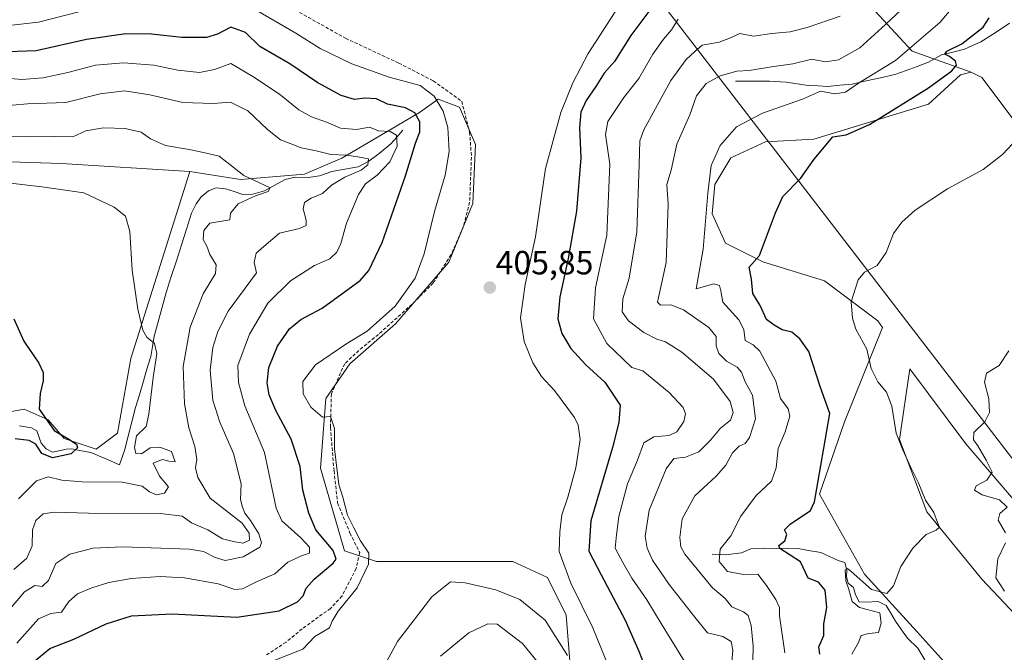
# Model space of a CAD drawing. Units: metres. Extents: x 629315 to 632811, y 4653280 to 4655656.
# Drawn here: x 631551 to 631845, y 4655198 to 4655386 of the extents above; entities that cross this region are included whole.
import ezdxf
from ezdxf.enums import TextEntityAlignment as Align

# ---------------------------------------------------------------- set-up
doc = ezdxf.new("R2010")
doc.units = ezdxf.units.M
doc.header["$MEASUREMENT"] = 0
doc.linetypes.add('TRAZOSX2', pattern=[1.5, 1, -0.5])
for name, color, linetype, lineweight in [('Carátula', 7, 'Continuous', 5), ('Corriente natural lineal', 142, 'Continuous', 13), ('Cultivos herbáceos CxS', 92, 'Continuous', 0), ('Curva de nivel maestra', 36, 'Continuous', 30), ('Curva de nivel normal', 36, 'Continuous', 0), ('Layer 0', 7, 'Continuous', 0), ('Pastizal CxS', 92, 'Continuous', 0), ('Punto de cota en terreno', 7, 'Continuous', 0), ('Rótulo de punto de cota en terreno', 19, 'Continuous', 0), ('Senda', 19, 'TRAZOSX2', 0), ('Suelo desnudo CxS', 43, 'Continuous', 0)]:
    doc.layers.add(name, color=color, linetype=linetype, lineweight=lineweight)
doc.styles.add('Arial', font='txt', dxfattribs={"height": 0.2})

# ---------------------------------------------------------------- blocks, each defined once
blk = doc.blocks.new('*U153')
at = {"layer": 'Pastizal CxS', "color": 92, "linetype": 'Continuous', "lineweight": 0}
blk.add_polyline3d([(631847.49, 4655356.39, 370.24), (631837.93, 4655369.15, 372.93), (631834.74, 4655370.75, 373.3), (631817.06, 4655377.02, 377.53), (631806.05, 4655388.96, 385.65), (631791.36, 4655418.33, 404.24), (631776.67, 4655444.04, 404.62), (631764.73, 4655475.25, 402.04), (631767.49, 4655497.28, 406.86), (631789.52, 4655511.05, 408.69), (631783.24, 4655538.64, 419.25), (631787.5, 4655548.22, 420.74), (631791.76, 4655569.52, 420.43), (631791.76, 4655592.95, 422.22), (631809.85, 4655620.63, 421.39), (631812.82, 4655638.69, 425.33), (632054.57, 4655643.15, 445.78)], dxfattribs=at)
blk = doc.blocks.new('*U187')
at = {"layer": 'Curva de nivel normal', "color": 36, "linetype": 'Continuous', "lineweight": 0}
for points in [[(631544.09, 4655360.56, 390), (631553.12, 4655361.35, 390), (631564.56, 4655361.71, 390), (631574.79, 4655364.3, 390), (631582.09, 4655365.22, 390), (631589.58, 4655364.05, 390), (631599.49, 4655361.69, 390), (631608.48, 4655361.44, 390), (631613.64, 4655361.78, 390), (631618.84, 4655359.24, 390), (631624.72, 4655353.66, 390), (631628.64, 4655350.61, 390), (631631.5, 4655349.49, 390), (631634.77, 4655348.14, 390), (631639.28, 4655347.34, 390), (631643.67, 4655346.23, 390), (631648.32, 4655346.03, 390), (631651.72, 4655345.5, 390), (631654.86, 4655344.86, 390), (631654.69, 4655343.11, 390), (631652.66, 4655341.54, 390), (631647.78, 4655339.4, 390), (631643.78, 4655337.02, 390), (631641.12, 4655334.58, 390), (631637.78, 4655333.22, 390), (631635.72, 4655331.86, 390), (631635.38, 4655330.01, 390), (631636.24, 4655326.56, 390), (631636.24, 4655324.97, 390), (631634.27, 4655324.14, 390), (631628.28, 4655322.7, 390), (631624.34, 4655319.32, 390), (631621.34, 4655316.75, 390), (631620.78, 4655314.02, 390), (631621.47, 4655310.92, 390), (631613.03, 4655299.46, 390), (631609.95, 4655293.41, 390), (631608.41, 4655288.59, 390), (631607.59, 4655281.9, 390), (631608.39, 4655272.86, 390), (631610.47, 4655266.34, 390), (631614.58, 4655257, 390), (631616.89, 4655247.98, 390), (631616.66, 4655243.28, 390), (631617.29, 4655240.96, 390), (631617.91, 4655239.16, 390), (631619.65, 4655237.03, 390), (631622.17, 4655233.03, 390), (631622.93, 4655230.31, 390), (631622.48, 4655229.07, 390), (631617.5, 4655226.12, 390), (631612.12, 4655225.06, 390), (631609.12, 4655225.99, 390), (631605.59, 4655227.7, 390), (631601.45, 4655228.46, 390), (631581.45, 4655229.17, 390), (631572.69, 4655228.72, 390), (631565.72, 4655226.95, 390), (631561.54, 4655224.13, 390), (631559.41, 4655219.06, 390), (631557.45, 4655217.26, 390), (631555.34, 4655217.58, 390), (631552.24, 4655215.76, 390), (631547.2, 4655209.8, 390)], [(631763.14, 4655193.6, 390), (631763.63, 4655198.26, 390), (631763.12, 4655200.87, 390), (631760.58, 4655202.4, 390), (631755.99, 4655203.51, 390), (631752.24, 4655208.16, 390), (631744.56, 4655217.88, 390), (631739.62, 4655225.18, 390), (631738.06, 4655228.77, 390), (631737.41, 4655232.31, 390), (631738.63, 4655240.05, 390), (631743.65, 4655252.39, 390), (631745.98, 4655255.46, 390), (631749.44, 4655255.89, 390), (631753.39, 4655257.53, 390), (631756.94, 4655260.96, 390), (631759.9, 4655264.59, 390), (631762.88, 4655266.97, 390), (631763.66, 4655269.26, 390), (631762.78, 4655272.46, 390), (631757.85, 4655279.12, 390), (631748.37, 4655287.18, 390), (631743.5, 4655290.32, 390), (631740.95, 4655291.1, 390), (631737.04, 4655293.13, 390), (631732.43, 4655296.56, 390), (631730.58, 4655299.25, 390), (631730.78, 4655303.09, 390), (631732.62, 4655309.27, 390), (631734.98, 4655323.09, 390), (631735.62, 4655343.25, 390), (631735.84, 4655350.24, 390), (631737, 4655353.59, 390), (631745.09, 4655368.25, 390), (631749.66, 4655374.59, 390), (631752.25, 4655376.95, 390), (631754.41, 4655378.82, 390), (631759.46, 4655379.72, 390), (631762.92, 4655381.04, 390), (631765.7, 4655382.28, 390), (631769.72, 4655381.52, 390), (631775.2, 4655382.34, 390), (631780.68, 4655382.83, 390), (631785.72, 4655384.08, 390), (631795.61, 4655387.45, 390)]]:
    blk.add_polyline3d(points, dxfattribs=at)
blk = doc.blocks.new('*U190')
at = {"layer": 'Curva de nivel normal', "color": 36, "linetype": 'Continuous', "lineweight": 0}
blk.add_polyline3d([(631799.08, 4655197.16, 370), (631801.1, 4655200.56, 370), (631801.84, 4655202.7, 370), (631804.13, 4655203.3, 370), (631807.05, 4655203.61, 370), (631807.82, 4655206.38, 370), (631807.44, 4655209.47, 370), (631801.4, 4655211.06, 370), (631799.18, 4655212.86, 370), (631798.17, 4655216.45, 370), (631797.27, 4655219.02, 370), (631797.14, 4655222.24, 370), (631797.81, 4655222.63, 370), (631798.86, 4655221.75, 370), (631804.97, 4655216.36, 370), (631809.54, 4655215.23, 370), (631811.54, 4655217.5, 370), (631813.74, 4655223.28, 370), (631817.32, 4655228.78, 370), (631821.27, 4655232.8, 370), (631824.25, 4655234.12, 370), (631825.29, 4655234.98, 370), (631824.63, 4655236.42, 370), (631823.53, 4655239.36, 370), (631821.1, 4655243.02, 370), (631818.88, 4655248.4, 370), (631816.68, 4655252.81, 370), (631814.24, 4655258.26, 370), (631812.31, 4655263.01, 370), (631811, 4655271.14, 370), (631809.44, 4655275.25, 370), (631806.87, 4655278.35, 370), (631804.85, 4655282.33, 370), (631803.59, 4655288.07, 370), (631800.26, 4655294.07, 370), (631799.25, 4655297.4, 370), (631798.86, 4655302.2, 370), (631801, 4655308.78, 370), (631802.89, 4655311.11, 370), (631806.66, 4655313.06, 370), (631809.38, 4655316.99, 370), (631811.53, 4655322.6, 370), (631814, 4655326.02, 370), (631817.95, 4655329.56, 370), (631827.68, 4655335.93, 370), (631838.33, 4655341.72, 370), (631844.1, 4655346.18, 370), (631850.14, 4655352.67, 370)], dxfattribs=at)
blk = doc.blocks.new('*U191')
at = {"layer": 'Curva de nivel normal', "color": 36, "linetype": 'Continuous', "lineweight": 0}
for points in [[(631845.94, 4655287.59, 365), (631843.06, 4655283.25, 365), (631839.25, 4655280.92, 365), (631838.65, 4655278.25, 365), (631839.96, 4655273.25, 365), (631840.13, 4655269.22, 365), (631838.77, 4655266.47, 365), (631835.54, 4655263.22, 365), (631835.36, 4655261.1, 365), (631836.73, 4655259.24, 365), (631839.15, 4655254.97, 365), (631840.99, 4655251.41, 365), (631839.42, 4655249.02, 365), (631836.17, 4655247.3, 365), (631835.73, 4655246, 365), (631837.99, 4655244.66, 365), (631843.18, 4655243.16, 365), (631845.48, 4655241, 365), (631843.27, 4655239.04, 365), (631842.8, 4655237.05, 365), (631845, 4655233.35, 365)], [(631844.94, 4655230.3, 365), (631842.7, 4655225.51, 365), (631842.1, 4655219.87, 365), (631844.69, 4655215.96, 365)]]:
    blk.add_polyline3d(points, dxfattribs=at)
blk = doc.blocks.new('*U192')
at = {"layer": 'Curva de nivel normal', "color": 36, "linetype": 'Continuous', "lineweight": 0}
for points in [[(631729.6, 4655390.43, 405), (631720.37, 4655376.3, 405), (631715.84, 4655367.61, 405), (631712.24, 4655358.78, 405), (631707.71, 4655341.98, 405), (631704.7, 4655321.62, 405), (631701.66, 4655307.42, 405), (631700.26, 4655297.5, 405), (631701.34, 4655290.43, 405), (631703.92, 4655284.07, 405), (631706.49, 4655279.97, 405), (631710.35, 4655275.82, 405), (631716.33, 4655267.76, 405), (631717.42, 4655265.44, 405), (631717.98, 4655261.18, 405), (631716.76, 4655252.74, 405), (631714.32, 4655243.93, 405), (631712.55, 4655238.71, 405), (631711.96, 4655233.65, 405), (631711.79, 4655227.76, 405), (631715.2, 4655218.28, 405), (631721.76, 4655204.94, 405), (631727.92, 4655190.02, 405)], [(631626.45, 4655195.08, 405), (631635.25, 4655198.57, 405), (631638.8, 4655202.41, 405), (631643.18, 4655204.93, 405), (631643.99, 4655206.93, 405), (631645.85, 4655209.93, 405), (631651.46, 4655216.93, 405), (631654.91, 4655223.93, 405), (631654.98, 4655227.26, 405), (631652.51, 4655230.93, 405), (631650.49, 4655234.76, 405), (631648.6, 4655238.56, 405), (631647.22, 4655243.96, 405), (631646.01, 4655247.73, 405), (631644.7, 4655258.39, 405), (631644.72, 4655264.44, 405), (631643.48, 4655267.99, 405), (631641.11, 4655267.84, 405), (631637.61, 4655270.79, 405), (631635.36, 4655274.77, 405), (631635.23, 4655278.44, 405), (631639, 4655283.42, 405), (631648.12, 4655289.64, 405), (631654.45, 4655293.53, 405), (631662.78, 4655300.9, 405), (631668.74, 4655309.3, 405), (631671.49, 4655316.6, 405), (631674.53, 4655329.24, 405), (631677.77, 4655340.06, 405), (631678.98, 4655347.14, 405), (631678.5, 4655354.22, 405), (631677.16, 4655359.08, 405), (631674.42, 4655363.56, 405), (631670.26, 4655366.78, 405), (631660.98, 4655369.29, 405), (631649.84, 4655373.22, 405), (631640.48, 4655377.79, 405), (631633.22, 4655382.41, 405), (631620.19, 4655390, 405)], [(631568.41, 4655388.78, 405), (631556.36, 4655385.64, 405), (631547.5, 4655384.66, 405)]]:
    blk.add_polyline3d(points, dxfattribs=at)
blk = doc.blocks.new('*U193')
at = {"layer": 'Curva de nivel normal', "color": 36, "linetype": 'Continuous', "lineweight": 0}
for points in [[(631534.76, 4655351.81, 385), (631553.61, 4655351.52, 385), (631561.06, 4655351.6, 385), (631566.63, 4655351.43, 385), (631570.52, 4655353.23, 385), (631575.76, 4655354.19, 385), (631582.29, 4655354, 385), (631587.04, 4655352.84, 385), (631589.76, 4655350.85, 385), (631594.25, 4655348.84, 385), (631601.34, 4655347.69, 385), (631605.63, 4655346.82, 385), (631610.29, 4655345.69, 385), (631617.62, 4655339.95, 385), (631625.54, 4655336.26, 385), (631624.96, 4655335.13, 385), (631621.12, 4655333.91, 385), (631615.94, 4655331.53, 385), (631613.73, 4655328.65, 385), (631613.45, 4655326.67, 385), (631607.54, 4655325.73, 385), (631605.74, 4655323.57, 385), (631605.49, 4655320.86, 385), (631606.59, 4655318.82, 385), (631607.5, 4655316.35, 385), (631609.38, 4655313.29, 385), (631609.23, 4655310.7, 385), (631605.54, 4655304.58, 385), (631601.69, 4655294.64, 385), (631599.54, 4655282.92, 385), (631599.92, 4655271.85, 385), (631601.22, 4655264.62, 385), (631603, 4655259.08, 385), (631603.59, 4655255.17, 385), (631603.28, 4655252.69, 385), (631603.96, 4655249.8, 385), (631607.63, 4655243.65, 385), (631617.14, 4655236.19, 385), (631619.25, 4655233.22, 385), (631619.34, 4655231.11, 385), (631617.47, 4655230.2, 385), (631614.99, 4655230.63, 385), (631611.34, 4655231.5, 385), (631606.87, 4655234.23, 385), (631602, 4655236.32, 385), (631599.24, 4655238.3, 385), (631592.75, 4655239.05, 385), (631571.32, 4655239.17, 385), (631561.05, 4655239.53, 385), (631557.77, 4655238.95, 385), (631555.54, 4655236.98, 385), (631554.57, 4655234.26, 385), (631554.47, 4655229.39, 385), (631552.91, 4655225.77, 385), (631549.06, 4655222.39, 385)], [(631769.59, 4655195.07, 385), (631769.64, 4655199.54, 385), (631769.06, 4655205.71, 385), (631768.16, 4655208.65, 385), (631766.76, 4655209.71, 385), (631763.3, 4655211.24, 385), (631761.28, 4655213.7, 385), (631757.55, 4655216.95, 385), (631749.3, 4655226.95, 385), (631748.03, 4655229.17, 385), (631747.74, 4655231.94, 385), (631748.47, 4655237.54, 385), (631752.23, 4655244.32, 385), (631758.63, 4655250.2, 385), (631761.49, 4655253.52, 385), (631763.44, 4655257.2, 385), (631765.44, 4655259.14, 385), (631767.24, 4655259.97, 385), (631768.57, 4655261.75, 385), (631770.32, 4655267.3, 385), (631769.48, 4655274.37, 385), (631767.27, 4655278.42, 385), (631766.18, 4655281.26, 385), (631764.9, 4655282.72, 385), (631761.72, 4655284.58, 385), (631759.4, 4655286.85, 385), (631758.64, 4655289.14, 385), (631758.62, 4655291.93, 385), (631756.44, 4655294.58, 385), (631748.88, 4655299.81, 385), (631745.11, 4655301.38, 385), (631741.98, 4655301.28, 385), (631741.15, 4655302.18, 385), (631741.38, 4655303.54, 385), (631743.67, 4655313.96, 385), (631744.32, 4655331.38, 385), (631743.86, 4655337.24, 385), (631745.18, 4655341.52, 385), (631746.88, 4655349.24, 385), (631750.78, 4655358.07, 385), (631752.73, 4655363.66, 385), (631755.59, 4655367.41, 385), (631759.77, 4655369.65, 385), (631764.77, 4655371.02, 385), (631768.44, 4655371.25, 385), (631775.12, 4655372.32, 385), (631781.48, 4655373.3, 385), (631787.12, 4655374.64, 385), (631791.28, 4655373.8, 385), (631795.14, 4655374.43, 385), (631801.49, 4655378.04, 385), (631809.12, 4655384.99, 385), (631816.88, 4655392.25, 385)]]:
    blk.add_polyline3d(points, dxfattribs=at)
blk = doc.blocks.new('*U194')
at = {"layer": 'Curva de nivel normal', "color": 36, "linetype": 'Continuous', "lineweight": 0}
for points in [[(631747.3, 4655386.61, 395), (631745.32, 4655383.36, 395), (631742.87, 4655380.61, 395), (631739.75, 4655376.11, 395), (631735.54, 4655368.86, 395), (631731.08, 4655363.21, 395), (631726.3, 4655356.09, 395), (631725.63, 4655352.14, 395), (631726.84, 4655343.32, 395), (631725.97, 4655322.12, 395), (631722.56, 4655306.38, 395), (631722, 4655297.15, 395), (631725.99, 4655289.83, 395), (631733.44, 4655282.67, 395), (631736.72, 4655281.7, 395), (631744.55, 4655275.14, 395), (631748.81, 4655270.67, 395), (631749.5, 4655268.84, 395), (631748.92, 4655266.51, 395), (631746.84, 4655263.47, 395), (631744.63, 4655262.4, 395), (631740, 4655261.95, 395), (631737, 4655260.14, 395), (631735.1, 4655255.02, 395), (631732.14, 4655247.95, 395), (631729.6, 4655238.2, 395), (631728.87, 4655232.7, 395), (631728.51, 4655228.78, 395), (631730.72, 4655224.49, 395), (631733.48, 4655219.79, 395), (631737.96, 4655213.37, 395), (631742.46, 4655205.76, 395), (631751.45, 4655191.28, 395)], [(631549.9, 4655200.39, 395), (631556.42, 4655207.63, 395), (631560.09, 4655209.25, 395), (631563.2, 4655209.66, 395), (631565.47, 4655212.86, 395), (631568.01, 4655215.09, 395), (631572.28, 4655216.9, 395), (631577.35, 4655218.5, 395), (631584.06, 4655219.69, 395), (631592.66, 4655220.29, 395), (631599.98, 4655219.9, 395), (631610, 4655218.1, 395), (631614.98, 4655216.45, 395), (631617.24, 4655216.59, 395), (631621.65, 4655218.75, 395), (631626.95, 4655221.13, 395), (631630.74, 4655224.54, 395), (631634.87, 4655226.49, 395), (631637.22, 4655227.26, 395), (631637.26, 4655229.05, 395), (631634.7, 4655231.85, 395), (631629.04, 4655236.85, 395), (631627.34, 4655240.65, 395), (631626.39, 4655244.93, 395), (631623.87, 4655257.26, 395), (631617.95, 4655271.25, 395), (631616.08, 4655278.15, 395), (631615.82, 4655283.29, 395), (631619.34, 4655292.62, 395), (631624.85, 4655301.87, 395), (631631.57, 4655308.54, 395), (631638.78, 4655313.08, 395), (631643.3, 4655315.08, 395), (631645.37, 4655317.01, 395), (631646.64, 4655319.61, 395), (631648.33, 4655325.76, 395), (631651.83, 4655334.31, 395), (631653.95, 4655337.41, 395), (631657.45, 4655340, 395), (631661.18, 4655343.99, 395), (631663.37, 4655348.64, 395), (631663.24, 4655351.96, 395), (631661.37, 4655353.09, 395), (631657.82, 4655353.29, 395), (631655.15, 4655354.34, 395), (631651.26, 4655353.62, 395), (631646.48, 4655354.01, 395), (631642.32, 4655355.88, 395), (631637.83, 4655357.41, 395), (631634.1, 4655359.55, 395), (631628.26, 4655364.21, 395), (631620.32, 4655369.48, 395), (631613.74, 4655373.4, 395), (631608.88, 4655371.52, 395), (631604.39, 4655370.65, 395), (631597.92, 4655371.41, 395), (631590.84, 4655372.88, 395), (631581.78, 4655373.54, 395), (631573.38, 4655372.9, 395), (631565.18, 4655370.71, 395), (631557.72, 4655369.1, 395), (631551.45, 4655368.54, 395), (631543.39, 4655369.31, 395)]]:
    blk.add_polyline3d(points, dxfattribs=at)
blk = doc.blocks.new('*U204')
at = {"layer": 'Curva de nivel normal', "color": 36, "linetype": 'Continuous', "lineweight": 0}
for points in [[(631831.04, 4655392.25, 380), (631825.32, 4655385.59, 380), (631812.09, 4655374.25, 380), (631801.07, 4655367.53, 380), (631797.25, 4655364.84, 380), (631794.07, 4655364.34, 380), (631789.78, 4655365.12, 380), (631784.42, 4655362.68, 380), (631772.42, 4655358.56, 380), (631764.66, 4655354.5, 380), (631759.84, 4655348.92, 380), (631757.08, 4655342.92, 380), (631756.1, 4655334.64, 380), (631754.78, 4655317.99, 380), (631752.64, 4655306.12, 380), (631757.95, 4655307.6, 380), (631759.61, 4655307.09, 380), (631760.01, 4655305.49, 380), (631760.64, 4655302.12, 380), (631765.36, 4655296.84, 380), (631766.89, 4655294.03, 380), (631767.26, 4655290.74, 380), (631769.7, 4655289.4, 380), (631771.61, 4655287.55, 380), (631776.43, 4655278.59, 380), (631777.85, 4655273.44, 380), (631780.08, 4655270.31, 380), (631780.62, 4655268.16, 380), (631779.22, 4655263.49, 380), (631777.12, 4655258.51, 380), (631776.5, 4655252.71, 380), (631775.1, 4655248.78, 380), (631770.51, 4655244.46, 380), (631765.94, 4655238.26, 380), (631763.03, 4655232.47, 380), (631759.76, 4655228.43, 380), (631759.5, 4655224.74, 380), (631761.98, 4655221.82, 380), (631766.81, 4655220.89, 380), (631771.03, 4655220.98, 380), (631773.68, 4655217.64, 380), (631776.46, 4655213.44, 380), (631777.5, 4655211.08, 380), (631777.52, 4655208.54, 380), (631779.13, 4655197.48, 380)], [(631550.42, 4655243.42, 380), (631555.82, 4655248.79, 380), (631559.24, 4655250.04, 380), (631563.33, 4655249.05, 380), (631569.41, 4655248.53, 380), (631581.36, 4655248.41, 380), (631587.31, 4655247.21, 380), (631589.51, 4655245.56, 380), (631591.55, 4655244.66, 380), (631593.95, 4655245.18, 380), (631595.13, 4655247.08, 380), (631592.46, 4655250.18, 380), (631590.59, 4655254.14, 380), (631593.35, 4655255.17, 380), (631595.29, 4655254.66, 380), (631597.13, 4655254.55, 380), (631596.08, 4655257.55, 380), (631592.57, 4655258.88, 380), (631589.73, 4655258.67, 380), (631587.13, 4655256.88, 380), (631585.47, 4655256.94, 380), (631585, 4655258.81, 380), (631585.64, 4655262.28, 380), (631588.54, 4655265.01, 380), (631589.33, 4655268.74, 380), (631590.62, 4655279.64, 380), (631591.71, 4655286.82, 380), (631591.03, 4655289.84, 380), (631588.74, 4655291.68, 380), (631587.49, 4655293.74, 380), (631585.98, 4655300.02, 380), (631584.35, 4655311.65, 380), (631583.68, 4655323.19, 380), (631582.36, 4655327.76, 380), (631579, 4655330.48, 380), (631569.96, 4655334.76, 380), (631557.37, 4655336.51, 380), (631541.98, 4655338.39, 380)]]:
    blk.add_polyline3d(points, dxfattribs=at)
blk = doc.blocks.new('*U209')
at = {"layer": 'Curva de nivel maestra', "color": 36, "linetype": 'Continuous', "lineweight": 30}
for points in [[(631548.98, 4655297.12, 375), (631551.98, 4655290.46, 375), (631556.45, 4655283.98, 375), (631557.76, 4655281.17, 375), (631557.77, 4655278.65, 375), (631556.92, 4655274.92, 375), (631556.6, 4655270.22, 375), (631561.05, 4655263.87, 375), (631565.47, 4655261.27, 375), (631567.77, 4655259.78, 375), (631568.03, 4655258.67, 375), (631566.16, 4655256.84, 375), (631560.57, 4655255.7, 375), (631557.35, 4655257.03, 375), (631555.54, 4655259.73, 375), (631553.62, 4655260.91, 375), (631549.46, 4655261.37, 375)], [(631789.53, 4655197.15, 375), (631789.29, 4655199.3, 375), (631790.74, 4655202.7, 375), (631790.77, 4655206.15, 375), (631791.66, 4655211.05, 375), (631791.15, 4655216.2, 375), (631789.12, 4655218.62, 375), (631786.02, 4655219.84, 375), (631783.76, 4655224.66, 375), (631777.58, 4655228.62, 375), (631777.36, 4655229.51, 375), (631779.08, 4655230.93, 375), (631779.72, 4655232.81, 375), (631779.05, 4655234.23, 375), (631780.74, 4655235.89, 375), (631786.73, 4655240.03, 375), (631787.98, 4655242.56, 375), (631788.94, 4655248.26, 375), (631792.58, 4655268.92, 375), (631789.72, 4655276.7, 375), (631786.27, 4655287.42, 375), (631783.62, 4655291.21, 375), (631781.24, 4655293.16, 375), (631778.31, 4655293.9, 375), (631775.9, 4655295.26, 375), (631773.62, 4655296.97, 375), (631771.74, 4655301.1, 375), (631769.59, 4655304.74, 375), (631769.14, 4655308.98, 375), (631768.46, 4655312.62, 375), (631771.57, 4655316.02, 375), (631776.28, 4655328.8, 375), (631778.46, 4655333.71, 375), (631783.74, 4655339.04, 375), (631787.84, 4655344.79, 375), (631793.44, 4655351.5, 375), (631797.45, 4655352.03, 375), (631804.34, 4655355.19, 375), (631822, 4655366.08, 375), (631828.95, 4655371.16, 375), (631830.31, 4655372.84, 375), (631830.04, 4655374.01, 375), (631828.27, 4655375.42, 375), (631826.85, 4655376.14, 375), (631827.4, 4655377.02, 375), (631831.96, 4655379.22, 375), (631838.26, 4655384.21, 375), (631840.08, 4655387, 375)]]:
    blk.add_polyline3d(points, dxfattribs=at)
blk = doc.blocks.new('*U212')
at = {"layer": 'Curva de nivel maestra', "color": 36, "linetype": 'Continuous', "lineweight": 30}
for points in [[(631740.94, 4655392.07, 400), (631733.14, 4655381.71, 400), (631728.26, 4655373.92, 400), (631725.2, 4655370.5, 400), (631722.7, 4655366.45, 400), (631719.8, 4655362.3, 400), (631718.24, 4655358.79, 400), (631717.84, 4655354.25, 400), (631718.26, 4655345.18, 400), (631716.9, 4655329.31, 400), (631714.48, 4655315.13, 400), (631711.92, 4655303.71, 400), (631711.38, 4655297.2, 400), (631712.51, 4655292.84, 400), (631715.26, 4655288.34, 400), (631719.7, 4655283.43, 400), (631725.43, 4655278.31, 400), (631729.96, 4655271.41, 400), (631729.6, 4655266.21, 400), (631727.67, 4655258.75, 400), (631721.23, 4655236.93, 400), (631720.66, 4655227.87, 400), (631724.28, 4655220.77, 400), (631731.44, 4655207.26, 400), (631735.53, 4655198.02, 400), (631738.32, 4655190.81, 400)], [(631554.66, 4655194.58, 400), (631559.72, 4655198.8, 400), (631566.9, 4655201.63, 400), (631576.53, 4655206.18, 400), (631584.14, 4655208.6, 400), (631596.31, 4655209.18, 400), (631615.59, 4655208.18, 400), (631628.24, 4655210.08, 400), (631633.63, 4655212.68, 400), (631635.36, 4655214.52, 400), (631636.26, 4655216.81, 400), (631638.62, 4655219.53, 400), (631644.33, 4655224.26, 400), (631645.22, 4655225.47, 400), (631644.32, 4655228, 400), (631639.11, 4655234.2, 400), (631637.08, 4655239.14, 400), (631635.23, 4655246.04, 400), (631634.49, 4655253.14, 400), (631631.81, 4655261.25, 400), (631627.19, 4655269.86, 400), (631625.19, 4655274.5, 400), (631624.6, 4655278.08, 400), (631625.14, 4655282.68, 400), (631627.66, 4655289.06, 400), (631631.26, 4655294.22, 400), (631634.67, 4655296.93, 400), (631641.04, 4655300.39, 400), (631652.35, 4655308.62, 400), (631654.97, 4655311.61, 400), (631658.96, 4655319.92, 400), (631665.88, 4655339.83, 400), (631668.85, 4655349.57, 400), (631670.17, 4655353.01, 400), (631670.22, 4655355.98, 400), (631668.72, 4655358.64, 400), (631665.89, 4655360.09, 400), (631660.54, 4655361.18, 400), (631657.2, 4655362.81, 400), (631653.8, 4655362.99, 400), (631650.7, 4655362.58, 400), (631646.72, 4655363.81, 400), (631639.74, 4655367.61, 400), (631631.43, 4655373.24, 400), (631622.45, 4655378.4, 400), (631618.2, 4655382.56, 400), (631613.82, 4655384.22, 400), (631609.84, 4655382.12, 400), (631606.52, 4655381.09, 400), (631599.13, 4655381.11, 400), (631590.12, 4655382.09, 400), (631582.45, 4655382.18, 400), (631570.68, 4655380.54, 400), (631555.7, 4655377.16, 400), (631544.34, 4655376.71, 400)]]:
    blk.add_polyline3d(points, dxfattribs=at)
blk = doc.blocks.new('5PATER')
at = {"layer": 'Carátula', "linetype": 'Continuous', "lineweight": 5}
h = blk.add_hatch(color=250, dxfattribs=at)
edge = h.paths.add_edge_path()
edge.add_ellipse((0, 0.01), major_axis=(-1.33, -1.34), ratio=0.999422, start_angle=0, end_angle=360)

msp = doc.modelspace()

# ---------------------------------------------------------------- linework, layer by layer
at = {"layer": 'Corriente natural lineal', "color": 142, "linetype": 'Continuous', "lineweight": 13}
for points in [[(631764.36, 4655368.09, 383.79), (631767.76, 4655368.1, 383.43), (631771.16, 4655368.11, 382.94), (631774.56, 4655368.12, 382.67), (631779.47, 4655367.76, 382.12), (631782.8, 4655367.28, 381.58), (631786.12, 4655366.8, 380.94), (631789.02, 4655366.65, 380.68), (631791.92, 4655366.49, 380.45), (631795.54, 4655366.84, 380.59), (631799.15, 4655367.18, 380.17), (631803.41, 4655368.15, 379.53), (631807.67, 4655369.12, 378.89), (631811.93, 4655370.09, 378.4), (631815.29, 4655371.3, 377.74), (631818.64, 4655372.5, 376.84), (631822, 4655373.71, 375.99), (631825.87, 4655375.94, 375.95), (631829.28, 4655376.77, 375.1), (631832.68, 4655377.6, 374.42), (631835.12, 4655378.69, 374.24), (631837.55, 4655379.78, 374.36), (631841.09, 4655381.96, 373.08), (631843.61, 4655383.68, 371.53), (631846.12, 4655385.4, 371)], [(631665.15, 4655353.45, 395.98), (631663.33, 4655351.42, 394.92), (631661.51, 4655349.39, 392.98), (631658.04, 4655346.46, 391.92), (631654.96, 4655344.17, 390.56), (631651.75, 4655342.51, 389.83), (631647.83, 4655341.8, 388.83), (631643.9, 4655341.09, 388.09), (631640.27, 4655339.81, 387.25), (631636.9, 4655339.32, 386.4), (631632.96, 4655339.41, 385.88), (631629.96, 4655338.71, 385.51), (631626.9, 4655337.01, 385.32), (631623.84, 4655335.31, 385.15), (631620.36, 4655334.36, 384.89), (631617.4, 4655334.26, 384.46), (631614.78, 4655335.13, 384.24), (631612.15, 4655335.99, 384.02), (631609.4, 4655336.24, 383.48), (631607.07, 4655335.35, 382.91), (631604.95, 4655333.58, 382.72), (631603.42, 4655331.45, 382.73), (631602.08, 4655328.7, 382.11), (631600.56, 4655323.96, 381.65), (631599.05, 4655319.22, 382.32), (631597.53, 4655314.49, 381.53), (631596.02, 4655309.75, 380.99), (631594.5, 4655305.01, 380.98), (631593.3, 4655300.66, 380.95), (631592.09, 4655296.32, 380.68), (631590.89, 4655291.97, 379.97), (631590.39, 4655288.96, 379.21), (631589.89, 4655285.94, 379.41), (631588.76, 4655282.13, 379.24), (631587.62, 4655278.32, 378.15), (631586.49, 4655274.51, 376.54), (631585.35, 4655270.7, 376.77), (631584.26, 4655266.44, 377.92), (631583.17, 4655262.17, 378.87), (631582.08, 4655257.91, 378.07), (631580.54, 4655253.6, 375.43)], [(631580.54, 4655253.6, 375.43), (631576.26, 4655255.45, 375.52), (631571.98, 4655257.29, 376.28), (631569.18, 4655257.82, 375.07), (631566.38, 4655258.34, 373.42), (631564.7, 4655258.25, 372.94), (631560.58, 4655257.43, 373.34), (631558.65, 4655258.35, 373.77), (631557.23, 4655260.12, 373.64), (631555.85, 4655263.71, 371.28), (631554.31, 4655264.68, 372.26), (631550.74, 4655265.28, 372.98)], [(631757.42, 4655226.92, 380.42), (631761.36, 4655226.71, 378.79), (631766.15, 4655227.37, 377.41), (631768.99, 4655228.51, 376.28), (631772.84, 4655228.79, 375.41), (631776.51, 4655228.63, 374.36), (631779.51, 4655228.79, 373.88), (631783.62, 4655228.55, 372.71), (631786.72, 4655227.98, 371.86), (631789.82, 4655227.41, 371.75), (631792.43, 4655226.25, 371.63), (631795.03, 4655225.08, 371.3), (631796.98, 4655224.49, 370.93), (631797.6, 4655222.15, 370.6), (631797.51, 4655220.23, 370.61), (631798.01, 4655218.28, 370.55), (631799.6, 4655217.04, 370.16), (631800.15, 4655214.83, 369.8), (631801.29, 4655212.71, 369.57), (631803.28, 4655212.59, 369.17), (631806.93, 4655212.82, 368.48), (631809.34, 4655211.67, 368.88), (631810.74, 4655209.3, 368.19), (631812.14, 4655206.93, 367.62), (631813.93, 4655204.39, 367.32), (631815.72, 4655201.85, 366.77), (631818.75, 4655198.91, 366.39), (631820.84, 4655195.39, 365.76)]]:
    msp.add_polyline3d(points, dxfattribs=at)
at = {"layer": 'Cultivos herbáceos CxS', "color": 92, "linetype": 'Continuous', "lineweight": 0}
for points in [[(631849.03, 4655182.3, 364.1), (631831.91, 4655188.99, 366.7), (631818.51, 4655203.88, 366.94), (631802.88, 4655221, 370.5), (631789.49, 4655244.81, 374.08), (631796.93, 4655266.39, 372.28), (631808.2, 4655294.56, 368.65), (631806.84, 4655296.59, 368.84), (631790.9, 4655308.55, 370.79), (631772.57, 4655314.14, 373.9), (631761.41, 4655319.72, 376.97), (631757.43, 4655328.49, 378.78), (631758.22, 4655337.26, 378.56), (631763.01, 4655345.23, 377.63), (631773.37, 4655350.02, 376.82), (631787.71, 4655350.82, 375.15), (631821.98, 4655361.18, 373.47), (631831.55, 4655369.95, 373.5), (631834.74, 4655370.75, 373.3), (631837.93, 4655369.15, 372.93), (631847.49, 4655356.39, 370.24)], [(631834.74, 4655370.75, 373.3), (631831.55, 4655369.95, 373.5), (631821.98, 4655361.18, 373.47), (631787.71, 4655350.82, 375.15), (631773.37, 4655350.02, 376.82), (631763.01, 4655345.23, 377.63), (631758.22, 4655337.26, 378.56), (631757.43, 4655328.49, 378.78), (631761.41, 4655319.72, 376.97), (631772.57, 4655314.14, 373.9), (631790.9, 4655308.55, 370.79), (631806.84, 4655296.59, 368.84), (631808.2, 4655294.56, 368.65), (631796.93, 4655266.39, 372.28), (631789.49, 4655244.81, 374.08), (631802.88, 4655221, 370.5), (631818.51, 4655203.88, 366.94), (631831.91, 4655188.99, 366.7), (631849.03, 4655182.3, 364.1)], [(631834.74, 4655370.75, 373.3), (631837.93, 4655369.15, 372.93), (631847.49, 4655356.39, 370.24)], [(631332.11, 4655239.11, 379.87), (631353.62, 4655234.32, 379.62), (631363.99, 4655229.54, 378.32), (631371.16, 4655229.54, 376.16), (631378.33, 4655233.52, 372.97), (631379.13, 4655240.7, 374.12), (631374.35, 4655251.07, 375.76), (631374.35, 4655262.23, 375.98), (631378.33, 4655272.6, 376.7), (631383.91, 4655280.57, 376.99), (631395.07, 4655284.56, 376.23), (631411.01, 4655291.73, 377.35), (631419.78, 4655300.5, 378.35), (631421.37, 4655314.06, 379.44), (631423.76, 4655326.82, 380.99), (631430.14, 4655335.59, 380.88), (631438.9, 4655339.58, 380.98), (631461.22, 4655338.78, 379.92), (631486.73, 4655344.36, 379.68), (631510.64, 4655345.16, 380.08), (631563.24, 4655343.56, 381.07), (631601.5, 4655341.16, 383.09)], [(631510.64, 4655345.16, 380.08), (631563.24, 4655343.56, 381.07), (631601.5, 4655341.16, 383.09), (631583.96, 4655285.35, 378.88), (631579.98, 4655263.02, 379.84), (631573.6, 4655258.24, 375.41), (631564.04, 4655261.43, 374.49), (631559.26, 4655267.01, 375.83), (631552.08, 4655270.2, 373.1), (631526.58, 4655265.42, 373.45)], [(631526.58, 4655265.42, 373.45), (631552.08, 4655270.2, 373.1), (631559.26, 4655267.01, 375.83), (631564.04, 4655261.43, 374.49), (631573.6, 4655258.24, 375.41), (631579.98, 4655263.02, 379.84), (631583.96, 4655285.35, 378.88), (631601.5, 4655341.16, 383.09)], [(631856.26, 4655232.8, 361.75), (631833.14, 4655259.91, 365.77), (631816.41, 4655282.24, 367.67), (631813.3, 4655261.18, 369.5), (631821.49, 4655239.6, 370.02), (631837.86, 4655219.51, 366.44), (631851.26, 4655205.37, 366.54)], [(631851.26, 4655205.37, 366.54), (631837.86, 4655219.51, 366.44), (631821.49, 4655239.6, 370.02), (631813.3, 4655261.18, 369.5), (631816.41, 4655282.24, 367.67), (631833.14, 4655259.91, 365.77), (631856.26, 4655232.8, 361.75)]]:
    msp.add_polyline3d(points, dxfattribs=at)
at = {"layer": 'Curva de nivel normal', "color": 36, "linetype": 'Continuous', "lineweight": 0}
for points in [[(631714.28, 4655196.73, 410), (631707.56, 4655207.25, 410), (631700.07, 4655213.46, 410), (631692.82, 4655216.31, 410), (631683.66, 4655218.37, 410), (631679.34, 4655218.72, 410), (631673.77, 4655214.22, 410), (631663.53, 4655200.86, 410), (631660.21, 4655194.83, 410)], [(631705.22, 4655194.9, 415), (631700.79, 4655200.28, 415), (631693.25, 4655206.07, 415), (631690.45, 4655206.16, 415), (631684.82, 4655203.43, 415), (631676.38, 4655196.48, 415)]]:
    msp.add_polyline3d(points, dxfattribs=at)
at = {"layer": 'Layer 0', "linetype": 'Continuous', "lineweight": 0}
msp.add_lwpolyline([(631723.79, 4655415.67), (631871.03, 4655224.24)], dxfattribs=at)
at = {"layer": 'Pastizal CxS', "color": 92, "linetype": 'Continuous', "lineweight": 0}
for points in [[(631783.24, 4655538.64, 419.25), (631789.52, 4655511.05, 408.69), (631767.49, 4655497.28, 406.86), (631764.73, 4655475.25, 402.04), (631776.67, 4655444.04, 404.62), (631791.36, 4655418.33, 404.24), (631806.05, 4655388.96, 385.65), (631817.06, 4655377.02, 377.53), (631834.74, 4655370.75, 373.3)], [(631834.74, 4655370.75, 373.3), (631837.93, 4655369.15, 372.93), (631847.49, 4655356.39, 370.24)]]:
    msp.add_polyline3d(points, dxfattribs=at)
at = {"layer": 'Senda', "color": 19, "linetype": 'TRAZOSX2', "lineweight": 0}
msp.add_lwpolyline([(631632.93, 4655389.35), (631648.01, 4655380.88), (631663.89, 4655373.48), (631674.2, 4655368.18), (631682.67, 4655362.1), (631685.05, 4655352.84), (631685.58, 4655345.43), (631685.05, 4655331.94), (631683.2, 4655324.79), (631679.5, 4655316.33), (631674.2, 4655307.86), (631667.85, 4655301.51), (631657.8, 4655292.51), (631651.98, 4655287.75), (631647.75, 4655283.78), (631643.78, 4655274.79), (631643.51, 4655264.73), (631644.57, 4655251.77), (631645.63, 4655242.24), (631649.33, 4655233.25), (631652.24, 4655227.43), (631651.19, 4655222.66), (631646.95, 4655214.46), (631643.51, 4655210.76), (631635.05, 4655204.67), (631630.28, 4655200.7), (631624.2, 4655196.73)], dxfattribs=at)
at = {"layer": 'Suelo desnudo CxS', "color": 43, "linetype": 'Continuous', "lineweight": 0}
for points in [[(631783.24, 4655538.64, 419.25), (631789.52, 4655511.05, 408.69), (631767.49, 4655497.28, 406.86), (631764.73, 4655475.25, 402.04), (631776.67, 4655444.04, 404.62), (631791.36, 4655418.33, 404.24), (631806.05, 4655388.96, 385.65), (631817.06, 4655377.02, 377.53), (631834.74, 4655370.75, 373.3)], [(631806.05, 4655388.96, 385.65), (631817.06, 4655377.02, 377.53), (631834.74, 4655370.75, 373.3), (631831.55, 4655369.95, 373.5), (631821.98, 4655361.18, 373.47), (631787.71, 4655350.82, 375.15), (631773.37, 4655350.02, 376.82), (631763.01, 4655345.23, 377.63), (631758.22, 4655337.26, 378.56), (631757.43, 4655328.49, 378.78), (631761.41, 4655319.72, 376.97), (631772.57, 4655314.14, 373.9), (631790.9, 4655308.55, 370.79), (631806.84, 4655296.59, 368.84), (631808.2, 4655294.56, 368.65), (631796.93, 4655266.39, 372.28), (631789.49, 4655244.81, 374.08), (631802.88, 4655221, 370.5), (631818.51, 4655203.88, 366.94), (631831.91, 4655188.99, 366.7), (631849.03, 4655182.3, 364.1)], [(631834.74, 4655370.75, 373.3), (631831.55, 4655369.95, 373.5), (631821.98, 4655361.18, 373.47), (631787.71, 4655350.82, 375.15), (631773.37, 4655350.02, 376.82), (631763.01, 4655345.23, 377.63), (631758.22, 4655337.26, 378.56), (631757.43, 4655328.49, 378.78), (631761.41, 4655319.72, 376.97), (631772.57, 4655314.14, 373.9), (631790.9, 4655308.55, 370.79), (631806.84, 4655296.59, 368.84), (631808.2, 4655294.56, 368.65), (631796.93, 4655266.39, 372.28), (631789.49, 4655244.81, 374.08), (631802.88, 4655221, 370.5), (631818.51, 4655203.88, 366.94), (631831.91, 4655188.99, 366.7), (631849.03, 4655182.3, 364.1)], [(631715.47, 4655188.86, 410.5), (631713.88, 4655208.79, 407.01), (631708.3, 4655219.96, 406.62), (631697.94, 4655224.74, 407.67), (631673.23, 4655224.74, 408.72), (631657.29, 4655224.74, 406.67), (631647.72, 4655227.93, 403.25), (631640.55, 4655252.65, 404.37), (631642.14, 4655273.38, 405.13), (631649.32, 4655283.75, 405.85), (631662.87, 4655295.71, 405.95), (631678.81, 4655314.05, 406.2), (631685.98, 4655331.59, 407.19), (631686.78, 4655349.14, 406.73), (631682, 4655360.3, 406.4), (631675.62, 4655362.69, 405.45), (631670.04, 4655358.71, 401.54), (631646.93, 4655345.15, 389.76), (631635.77, 4655340.37, 387.44), (631616.64, 4655338.77, 384.74), (631601.5, 4655341.16, 383.09), (631563.24, 4655343.56, 381.07), (631510.64, 4655345.16, 380.08)], [(631526.58, 4655265.42, 373.45), (631552.08, 4655270.2, 373.1), (631559.26, 4655267.01, 375.83), (631564.04, 4655261.43, 374.49), (631573.6, 4655258.24, 375.41), (631579.98, 4655263.02, 379.84), (631583.96, 4655285.35, 378.88), (631601.5, 4655341.16, 383.09), (631616.64, 4655338.77, 384.74), (631635.77, 4655340.37, 387.44), (631646.93, 4655345.15, 389.76), (631670.04, 4655358.71, 401.54), (631675.62, 4655362.69, 405.45), (631682, 4655360.3, 406.4), (631686.78, 4655349.14, 406.73), (631685.98, 4655331.59, 407.19), (631678.81, 4655314.05, 406.2), (631662.87, 4655295.71, 405.95), (631649.32, 4655283.75, 405.85), (631642.14, 4655273.38, 405.13), (631640.55, 4655252.65, 404.37), (631647.72, 4655227.93, 403.25), (631657.29, 4655224.74, 406.67), (631673.23, 4655224.74, 408.72), (631697.94, 4655224.74, 407.67), (631708.3, 4655219.96, 406.62), (631713.88, 4655208.79, 407.01), (631715.47, 4655188.86, 410.5)], [(631715.47, 4655188.86, 410.5), (631713.88, 4655208.79, 407.01), (631708.3, 4655219.96, 406.62), (631697.94, 4655224.74, 407.67), (631673.23, 4655224.74, 408.72), (631657.29, 4655224.74, 406.67), (631647.72, 4655227.93, 403.25), (631640.55, 4655252.65, 404.37), (631642.14, 4655273.38, 405.13), (631649.32, 4655283.75, 405.85), (631662.87, 4655295.71, 405.95), (631678.81, 4655314.05, 406.2), (631685.98, 4655331.59, 407.19), (631686.78, 4655349.14, 406.73), (631682, 4655360.3, 406.4), (631675.62, 4655362.69, 405.45), (631670.04, 4655358.71, 401.54), (631646.93, 4655345.15, 389.76), (631635.77, 4655340.37, 387.44), (631616.64, 4655338.77, 384.74), (631601.5, 4655341.16, 383.09)], [(631715.47, 4655188.86, 410.5), (631713.88, 4655208.79, 407.01), (631708.3, 4655219.96, 406.62), (631697.94, 4655224.74, 407.67), (631673.23, 4655224.74, 408.72), (631657.29, 4655224.74, 406.67), (631647.72, 4655227.93, 403.25), (631640.55, 4655252.65, 404.37), (631642.14, 4655273.38, 405.13), (631649.32, 4655283.75, 405.85), (631662.87, 4655295.71, 405.95), (631678.81, 4655314.05, 406.2), (631685.98, 4655331.59, 407.19), (631686.78, 4655349.14, 406.73), (631682, 4655360.3, 406.4), (631675.62, 4655362.69, 405.45), (631670.04, 4655358.71, 401.54), (631646.93, 4655345.15, 389.76), (631635.77, 4655340.37, 387.44), (631616.64, 4655338.77, 384.74), (631601.5, 4655341.16, 383.09)], [(631332.11, 4655239.11, 379.87), (631353.62, 4655234.32, 379.62), (631363.99, 4655229.54, 378.32), (631371.16, 4655229.54, 376.16), (631378.33, 4655233.52, 372.97), (631379.13, 4655240.7, 374.12), (631374.35, 4655251.07, 375.76), (631374.35, 4655262.23, 375.98), (631378.33, 4655272.6, 376.7), (631383.91, 4655280.57, 376.99), (631395.07, 4655284.56, 376.23), (631411.01, 4655291.73, 377.35), (631419.78, 4655300.5, 378.35), (631421.37, 4655314.06, 379.44), (631423.76, 4655326.82, 380.99), (631430.14, 4655335.59, 380.88), (631438.9, 4655339.58, 380.98), (631461.22, 4655338.78, 379.92), (631486.73, 4655344.36, 379.68), (631510.64, 4655345.16, 380.08), (631563.24, 4655343.56, 381.07), (631601.5, 4655341.16, 383.09)], [(631526.58, 4655265.42, 373.45), (631552.08, 4655270.2, 373.1), (631559.26, 4655267.01, 375.83), (631564.04, 4655261.43, 374.49), (631573.6, 4655258.24, 375.41), (631579.98, 4655263.02, 379.84), (631583.96, 4655285.35, 378.88), (631601.5, 4655341.16, 383.09)], [(631851.26, 4655205.37, 366.54), (631837.86, 4655219.51, 366.44), (631821.49, 4655239.6, 370.02), (631813.3, 4655261.18, 369.5), (631816.41, 4655282.24, 367.67), (631833.14, 4655259.91, 365.77), (631856.26, 4655232.8, 361.75)], [(631851.26, 4655205.37, 366.54), (631837.86, 4655219.51, 366.44), (631821.49, 4655239.6, 370.02), (631813.3, 4655261.18, 369.5), (631816.41, 4655282.24, 367.67), (631833.14, 4655259.91, 365.77), (631856.26, 4655232.8, 361.75)]]:
    msp.add_polyline3d(points, dxfattribs=at)

# ---------------------------------------------------------------- block references
at = {"layer": 'Curva de nivel maestra', "color": 36, "linetype": 'Continuous', "lineweight": 30}
for name in ['*U212', '*U209']:
    msp.add_blockref(name, (0, 0), dxfattribs=at)
at = {"layer": 'Curva de nivel normal', "color": 36, "linetype": 'Continuous', "lineweight": 0}
for name in ['*U192', '*U204', '*U193', '*U187', '*U194', '*U191', '*U190']:
    msp.add_blockref(name, (0, 0), dxfattribs=at)
at = {"layer": 'Pastizal CxS', "color": 92, "linetype": 'Continuous', "lineweight": 0}
msp.add_blockref('*U153', (0, 0), dxfattribs=at)
at = {"layer": 'Punto de cota en terreno', "linetype": 'Continuous', "lineweight": 0}
msp.add_blockref('5PATER', (631691.06, 4655306.49, 405.85), dxfattribs=at)

# ---------------------------------------------------------------- texts
at = {"layer": 'Rótulo de punto de cota en terreno', "color": 19, "linetype": 'Continuous', "lineweight": 0, "style": 'Arial'}
msp.add_text('405,85', height=7, dxfattribs=at).set_placement((631692.82, 4655308.25), align=Align.BOTTOM_LEFT)

doc.saveas('drawing.dxf')
